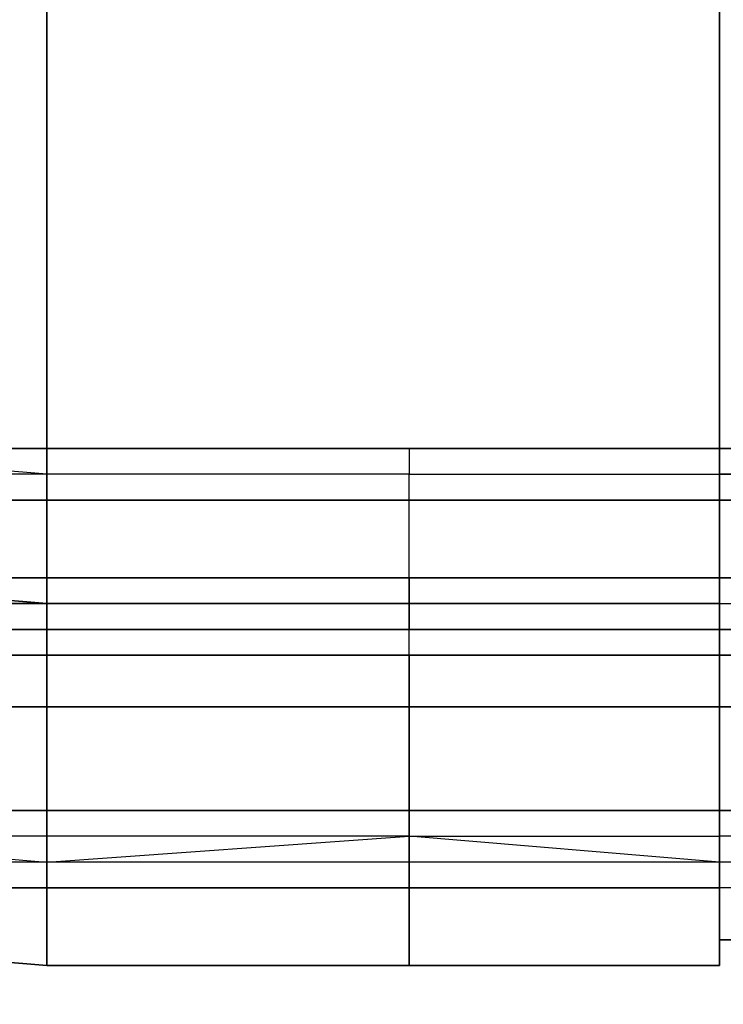
# Model space of a CAD drawing. Units: millimetres. Extents: x -18484 to 99298, y -23451 to 66753.
# Drawn here: x 98410 to 98410, y 19417 to 19417 of the extents above; entities that cross this region are included whole.
import ezdxf
from ezdxf.enums import TextEntityAlignment as Align

# ---------------------------------------------------------------- set-up
doc = ezdxf.new("R2010")
doc.units = ezdxf.units.MM
doc.header["$LTSCALE"] = 200
doc.layers.add('ITB', color=1, linetype='Continuous')
doc.layers.add('VSL-BACKGROUND', color=174, linetype='Continuous')
doc.styles.add('SIMPLEX', font='SimpleX')

# ---------------------------------------------------------------- blocks, each defined once
blk = doc.blocks.new('PBAR')
at = {"layer": 'ITB', "color": 3, "style": 'SIMPLEX'}
blk.add_text('NO.', height=0.110588025, dxfattribs=at).set_placement((-0.25, 16.68006704), align=Align.MIDDLE_RIGHT)
at = {"layer": 'ITB', "color": 2, "style": 'SIMPLEX', "flags": 8}
for tag, p in [('PBARD1', (-4.30919475, 16.313471)), ('PBARD2', (-4.30919475, 16.10107148)), ('PBARD3', (-4.30919475, 15.88867196)), ('PBARD4', (-4.30919475, 15.67627243)), ('PBARD5', (-4.30919475, 15.46387291)), ('PBARD6', (-4.30919475, 15.25147339)), ('PBARD7', (-4.30919475, 15.03907387)), ('PBARD8', (-4.30919475, 14.82667435)), ('PBARD9', (-4.30919475, 14.61427482)), ('PBARD10', (-4.30919475, 14.4018753)), ('PBARD11', (-4.30919475, 14.18947578)), ('PBARD12', (-4.30919475, 13.97707626)), ('PBARD13', (-4.30919475, 13.76467674)), ('PBARD14', (-4.30919475, 13.55227722))]:
    blk.add_attdef(tag, p, '', height=0.09048111, dxfattribs=at)
for tag, p in [('PBART1', (-3.68475209, 16.35871156)), ('PBART2', (-3.68475209, 16.14631203)), ('PBART3', (-3.68475209, 15.93391251)), ('PBART4', (-3.68475209, 15.72151299)), ('PBART5', (-3.68475209, 15.50911347)), ('PBART6', (-3.68475209, 15.29671395)), ('PBART7', (-3.68475209, 15.08431442)), ('PBART8', (-3.68475209, 14.8719149)), ('PBART9', (-3.68475209, 14.65951538)), ('PBART10', (-3.68475209, 14.44711586)), ('PBART11', (-3.68475209, 14.23471634)), ('PBART12', (-3.68475209, 14.02231681)), ('PBART13', (-3.68475209, 13.80991729)), ('PBART14', (-3.68475209, 13.59751777))]:
    blk.add_attdef(tag, text='', height=0.09048111, dxfattribs=at).set_placement(p, align=Align.MIDDLE_LEFT)

msp = doc.modelspace()

# ---------------------------------------------------------------- linework, layer by layer
at = {"layer": 'VSL-BACKGROUND'}
for points in [[(98410.21619, 19417.43706, 0.46254), (98410.21619, 19417.19488, 0.46847)], [(98410.21619, 19417.19488, 0.46847), (98410.21619, 19417.43706, 0.46254)], [(98410.41931, 19417.19488, 0.46847), (98410.41931, 19417.43706, 0.46254)], [(98410.41931, 19417.43706, 0.46254), (98410.41931, 19417.19488, 0.46847)], [(98410.12244, 19417.19488, 0.47028), (98410.21619, 19417.19488, 0.46847)], [(98410.21619, 19417.19488, 0.47874), (98410.12244, 19417.19488, 0.47867)], [(98410.21619, 19417.19488, 0.47874), (98410.21619, 19417.148, 0.76921)], [(98410.21619, 19417.148, 0.76921), (98410.21619, 19417.19488, 0.47874)], [(98410.32556, 19417.19488, 0.47874), (98410.21619, 19417.19488, 0.47874)], [(98410.21619, 19417.19488, 0.46847), (98410.32556, 19417.19488, 0.46914)], [(98410.41931, 19417.19488, 0.46847), (98410.32556, 19417.19488, 0.46914)], [(98410.32556, 19417.19488, 0.47874), (98410.41931, 19417.19488, 0.47874)], [(98410.41931, 19417.148, 0.76921), (98410.41931, 19417.19488, 0.47874)], [(98410.41931, 19417.19488, 0.47874), (98410.41931, 19417.148, 0.76921)], [(98410.41931, 19417.19488, 0.47028), (98410.41931, 19417.19488, 0.46847)], [(98410.41931, 19417.19488, 0.47028), (98410.52869, 19417.19488, 0.46903)], [(98410.41931, 19417.19488, 0.47874), (98410.41931, 19417.19488, 0.47867)], [(98410.12244, 19417.148, 0.76952), (98410.21619, 19417.148, 0.76921)], [(98410.21619, 19417.148, 0.76948), (98410.12244, 19417.148, 0.76941)], [(98410.21619, 19417.13238, 0.89377), (98410.21619, 19417.148, 0.80981)], [(98410.21619, 19417.148, 0.80981), (98410.21619, 19417.13238, 0.89377)], [(98410.21619, 19417.148, 0.76948), (98410.21619, 19417.148, 0.80981)], [(98410.21619, 19417.148, 0.80981), (98410.21619, 19417.148, 0.76948)], [(98410.32556, 19417.148, 0.76948), (98410.21619, 19417.148, 0.76948)], [(98410.21619, 19417.148, 0.76921), (98410.32556, 19417.148, 0.76933)], [(98410.41931, 19417.148, 0.76921), (98410.32556, 19417.148, 0.76933)], [(98410.32556, 19417.148, 0.76948), (98410.41931, 19417.148, 0.76948)], [(98410.41931, 19417.13238, 0.89377), (98410.41931, 19417.148, 0.80981)], [(98410.41931, 19417.148, 0.80981), (98410.41931, 19417.13238, 0.89377)], [(98410.41931, 19417.148, 0.80981), (98410.41931, 19417.148, 0.76948)], [(98410.41931, 19417.148, 0.76948), (98410.41931, 19417.148, 0.80981)], [(98410.41931, 19417.148, 0.76952), (98410.52869, 19417.148, 0.76936)], [(98410.41931, 19417.148, 0.76952), (98410.41931, 19417.148, 0.76921)], [(98410.41931, 19417.148, 0.76948), (98410.41931, 19417.148, 0.76941)], [(98410.21619, 19417.14019, 0.42305), (98410.12244, 19417.14019, 0.42305)], [(98410.32556, 19417.14019, 0.42305), (98410.21619, 19417.14019, 0.42305)], [(98410.32556, 19417.07769, 0.75633), (98410.32556, 19417.14019, 0.42305)], [(98410.32556, 19417.07769, 0.75633), (98410.32556, 19417.14019, 0.42305)], [(98410.32556, 19417.14019, 0.42305), (98410.41931, 19417.14019, 0.42305)], [(98410.52869, 19417.14019, 0.42304), (98410.41931, 19417.14019, 0.42305)], [(98410.41931, 19417.14019, 0.42305), (98410.41931, 19417.14019, 0.42305)], [(98410.21619, 19417.13238, 0.41526), (98410.12244, 19417.13238, 0.41526)], [(98410.21619, 19417.13238, 0.89377), (98410.12244, 19417.13238, 0.88934)], [(98410.32556, 19417.13238, 0.41526), (98410.21619, 19417.13238, 0.41526)], [(98410.32556, 19417.13238, 0.89627), (98410.21619, 19417.13238, 0.89377)], [(98410.32556, 19417.06206, 0.76397), (98410.32556, 19417.13238, 0.41526)], [(98410.32556, 19417.06206, 0.76397), (98410.32556, 19417.13238, 0.41526)], [(98410.32556, 19417.13238, 0.41526), (98410.41931, 19417.13238, 0.41526)], [(98410.32556, 19417.13238, 0.89627), (98410.41931, 19417.13238, 0.89377)], [(98410.41931, 19417.13238, 0.41526), (98410.41931, 19417.13238, 0.41526)], [(98410.52869, 19417.13238, 0.41526), (98410.41931, 19417.13238, 0.41526)], [(98410.41931, 19417.13238, 0.89377), (98410.41931, 19417.13238, 0.88934)], [(98410.41931, 19417.13238, 0.88934), (98410.52869, 19417.13238, 0.8866)], [(98410.12244, 19417.11675, 0.89978), (98410.21619, 19417.11675, 0.90421)], [(98410.21619, 19417.11675, 0.90421), (98410.32556, 19417.11675, 0.90671)], [(98410.21619, 19417.10113, 0.90522), (98410.21619, 19417.11675, 0.90421)], [(98410.21619, 19417.11675, 0.90421), (98410.21619, 19417.10113, 0.90522)], [(98410.32556, 19417.11675, 0.90671), (98410.32556, 19417.10113, 0.90772)], [(98410.32556, 19417.11675, 0.90671), (98410.32556, 19417.10113, 0.90772)], [(98410.41931, 19417.11675, 0.90421), (98410.32556, 19417.11675, 0.90671)], [(98410.41931, 19417.11675, 0.89978), (98410.52869, 19417.11675, 0.89678)], [(98410.41931, 19417.10113, 0.9008), (98410.41931, 19417.11675, 0.89978)], [(98410.41931, 19417.11675, 0.90421), (98410.41931, 19417.10113, 0.90522)], [(98410.41931, 19417.11675, 0.89978), (98410.41931, 19417.11675, 0.90421)], [(98410.41931, 19417.10113, 0.9008), (98410.41931, 19417.11675, 0.89978)], [(98410.41931, 19417.10113, 0.90522), (98410.41931, 19417.11675, 0.90421)], [(98410.21619, 19417.0855, 0.90412), (98410.21619, 19417.10113, 0.90522)], [(98410.21619, 19417.10113, 0.90522), (98410.21619, 19417.0855, 0.90412)], [(98410.32556, 19417.10113, 0.90772), (98410.32556, 19417.0855, 0.90661)], [(98410.32556, 19417.10113, 0.90772), (98410.32556, 19417.0855, 0.90661)], [(98410.41931, 19417.0855, 0.89968), (98410.41931, 19417.10113, 0.9008)], [(98410.41931, 19417.10113, 0.90522), (98410.41931, 19417.0855, 0.90412)], [(98410.41931, 19417.0855, 0.89968), (98410.41931, 19417.10113, 0.9008)], [(98410.41931, 19417.0855, 0.90412), (98410.41931, 19417.10113, 0.90522)], [(98410.21619, 19417.0855, 0.90412), (98410.12244, 19417.0855, 0.89968)], [(98410.12244, 19417.0855, 0.89968), (98410.21619, 19417.0855, 0.90412)], [(98410.32556, 19417.0855, 0.90661), (98410.21619, 19417.0855, 0.90412)], [(98410.21619, 19417.0855, 0.90412), (98410.32556, 19417.0855, 0.90661)], [(98410.21619, 19417.06988, 0.90087), (98410.21619, 19417.0855, 0.90412)], [(98410.21619, 19417.0855, 0.90412), (98410.21619, 19417.06988, 0.90087)], [(98410.32556, 19417.0855, 0.90661), (98410.32556, 19417.06988, 0.90337)], [(98410.32556, 19417.0855, 0.90661), (98410.41931, 19417.0855, 0.90412)], [(98410.32556, 19417.0855, 0.90661), (98410.32556, 19417.06988, 0.90337)], [(98410.41931, 19417.0855, 0.90412), (98410.32556, 19417.0855, 0.90661)], [(98410.41931, 19417.0855, 0.89968), (98410.52869, 19417.0855, 0.89629)], [(98410.41931, 19417.06988, 0.89644), (98410.41931, 19417.0855, 0.89968)], [(98410.52869, 19417.0855, 0.89629), (98410.41931, 19417.0855, 0.89968)], [(98410.41931, 19417.0855, 0.90412), (98410.41931, 19417.0855, 0.89968)], [(98410.41931, 19417.0855, 0.90412), (98410.41931, 19417.06988, 0.90087)], [(98410.41931, 19417.0855, 0.89968), (98410.41931, 19417.0855, 0.90412)], [(98410.41931, 19417.06988, 0.89644), (98410.41931, 19417.0855, 0.89968)], [(98410.41931, 19417.06988, 0.90087), (98410.41931, 19417.0855, 0.90412)], [(98410.12244, 19417.07769, 0.75652), (98410.21619, 19417.06988, 0.75621)], [(98410.21619, 19417.07769, 0.76617), (98410.12244, 19417.07769, 0.76618)], [(98410.32556, 19417.07769, 0.76617), (98410.21619, 19417.07769, 0.76617)], [(98410.21619, 19417.06988, 0.75621), (98410.32556, 19417.07769, 0.75633)], [(98410.41931, 19417.06988, 0.75621), (98410.32556, 19417.07769, 0.75633)], [(98410.32556, 19417.07769, 0.76617), (98410.41931, 19417.07769, 0.76617)], [(98410.41931, 19417.07769, 0.75652), (98410.41931, 19417.06988, 0.75621)], [(98410.52869, 19417.07769, 0.76617), (98410.41931, 19417.07769, 0.76618)], [(98410.41931, 19417.07769, 0.76617), (98410.41931, 19417.07769, 0.76618)], [(98413.02869, 19417.06988, 0), (98409.71619, 19417.06988, 0)], [(98410.21619, 19417.06206, 0.89558), (98410.21619, 19417.06988, 0.90087)], [(98410.21619, 19417.06988, 0.90087), (98410.21619, 19417.06206, 0.89558)], [(98410.32556, 19417.06988, 0.90337), (98410.32556, 19417.06206, 0.89808)], [(98410.32556, 19417.06988, 0.90337), (98410.32556, 19417.06206, 0.89808)], [(98410.41931, 19417.06206, 0.89115), (98410.41931, 19417.06988, 0.89644)], [(98410.41931, 19417.06988, 0.90087), (98410.41931, 19417.06206, 0.89558)], [(98410.41931, 19417.06206, 0.89115), (98410.41931, 19417.06988, 0.89644)], [(98410.41931, 19417.06206, 0.89558), (98410.41931, 19417.06988, 0.90087)], [(98410.12244, 19417.06206, 0.76397), (98410.21619, 19417.06206, 0.76397)], [(98410.21619, 19417.06206, 0.76397), (98410.12244, 19417.06206, 0.76397)], [(98410.12244, 19417.06206, 0.89115), (98410.21619, 19417.06206, 0.89558)], [(98410.21619, 19417.06206, 0.89558), (98410.12244, 19417.06206, 0.89115)], [(98410.32556, 19417.06206, 0.76397), (98410.21619, 19417.06206, 0.76397)], [(98410.21619, 19417.06206, 0.76397), (98410.32556, 19417.06206, 0.76397)], [(98410.21619, 19417.06206, 0.89558), (98410.32556, 19417.06206, 0.89808)], [(98410.32556, 19417.06206, 0.89808), (98410.21619, 19417.06206, 0.89558)], [(98410.32556, 19417.03863, 0.89588), (98410.32556, 19417.06206, 0.76397)], [(98410.32556, 19417.03863, 0.89588), (98410.32556, 19417.06206, 0.76397)], [(98410.32556, 19417.06206, 0.76397), (98410.41931, 19417.06206, 0.76397)], [(98410.41931, 19417.06206, 0.76397), (98410.32556, 19417.06206, 0.76397)], [(98410.32556, 19417.06206, 0.89808), (98410.41931, 19417.06206, 0.89558)], [(98410.41931, 19417.06206, 0.89558), (98410.32556, 19417.06206, 0.89808)], [(98410.41931, 19417.06206, 0.76397), (98410.41931, 19417.06206, 0.76397)], [(98410.41931, 19417.06206, 0.76397), (98410.41931, 19417.06206, 0.76397)], [(98410.52869, 19417.06206, 0.76396), (98410.41931, 19417.06206, 0.76397)], [(98410.52869, 19417.06206, 0.88798), (98410.41931, 19417.06206, 0.89115)], [(98410.41931, 19417.06206, 0.89558), (98410.41931, 19417.06206, 0.89115)], [(98410.52869, 19417.06206, 0.88798), (98410.41931, 19417.06206, 0.89115)], [(98410.41931, 19417.06206, 0.89115), (98410.41931, 19417.06206, 0.89558)], [(98410.12244, 19417.04644, 0.88895), (98410.21619, 19417.03863, 0.89338)], [(98410.41931, 19417.04644, 0.88895), (98410.41931, 19417.03863, 0.89338)], [(98410.52869, 19417.04644, 0.88578), (98410.41931, 19417.04644, 0.88895)], [(98410.21619, 19417.03863, 0.89338), (98410.32556, 19417.03863, 0.89588)], [(98410.41931, 19417.03863, 0.89338), (98410.32556, 19417.03863, 0.89588)]]:
    msp.add_polyline3d(points, dxfattribs=at)
for points in [[(98410.12244, 19417.19488, 0.46396), (98410.12244, 19417.17925, 0.45037), (98410.21619, 19417.17925, 0.45006), (98410.21619, 19417.18706, 0.46365)], [(98410.21619, 19417.19488, 0.46694), (98410.21619, 19417.18706, 0.46365), (98410.12244, 19417.19488, 0.46396), (98410.12244, 19417.19488, 0.46725)], [(98410.21619, 19417.19488, 0.47214), (98410.21619, 19417.19488, 0.46694), (98410.12244, 19417.19488, 0.46725), (98410.12244, 19417.19488, 0.47245)], [(98410.21619, 19417.19488, 0.47874), (98410.21619, 19417.19488, 0.47214), (98410.12244, 19417.19488, 0.47245), (98410.12244, 19417.19488, 0.47867)], [(98410.21619, 19417.19488, 0.46847), (98410.21619, 19417.19488, 0.46471), (98410.12244, 19417.19488, 0.46658), (98410.12244, 19417.19488, 0.47028)], [(98410.21619, 19417.19488, 0.46023), (98410.21619, 19417.18706, 0.45431), (98410.12244, 19417.18706, 0.45617), (98410.12244, 19417.19488, 0.46209)], [(98410.21619, 19417.19488, 0.46471), (98410.21619, 19417.19488, 0.46023), (98410.12244, 19417.19488, 0.46209), (98410.12244, 19417.19488, 0.46658)], [(98410.32556, 19417.19488, 0.46088), (98410.32556, 19417.18706, 0.45496), (98410.21619, 19417.18706, 0.45431), (98410.21619, 19417.19488, 0.46023)], [(98410.32556, 19417.19488, 0.46536), (98410.32556, 19417.19488, 0.46088), (98410.21619, 19417.19488, 0.46023), (98410.21619, 19417.19488, 0.46471)], [(98410.32556, 19417.19488, 0.46914), (98410.32556, 19417.19488, 0.46536), (98410.21619, 19417.19488, 0.46471), (98410.21619, 19417.19488, 0.46847)], [(98410.32556, 19417.19488, 0.46705), (98410.32556, 19417.18706, 0.46377), (98410.21619, 19417.18706, 0.46365), (98410.21619, 19417.19488, 0.46694)], [(98410.32556, 19417.19488, 0.47225), (98410.32556, 19417.19488, 0.46705), (98410.21619, 19417.19488, 0.46694), (98410.21619, 19417.19488, 0.47214)], [(98410.32556, 19417.19488, 0.47874), (98410.32556, 19417.19488, 0.47225), (98410.21619, 19417.19488, 0.47214), (98410.21619, 19417.19488, 0.47874)], [(98410.32556, 19417.19488, 0.46705), (98410.32556, 19417.18706, 0.46377), (98410.41931, 19417.18706, 0.46365), (98410.41931, 19417.19488, 0.46694)], [(98410.32556, 19417.19488, 0.47225), (98410.32556, 19417.19488, 0.46705), (98410.41931, 19417.19488, 0.46694), (98410.41931, 19417.19488, 0.47214)], [(98410.32556, 19417.19488, 0.47874), (98410.32556, 19417.19488, 0.47225), (98410.41931, 19417.19488, 0.47214), (98410.41931, 19417.19488, 0.47874)], [(98410.32556, 19417.19488, 0.46088), (98410.32556, 19417.18706, 0.45496), (98410.41931, 19417.18706, 0.45431), (98410.41931, 19417.19488, 0.46023)], [(98410.32556, 19417.19488, 0.46536), (98410.32556, 19417.19488, 0.46088), (98410.41931, 19417.19488, 0.46023), (98410.41931, 19417.19488, 0.46471)], [(98410.32556, 19417.19488, 0.46914), (98410.32556, 19417.19488, 0.46536), (98410.41931, 19417.19488, 0.46471), (98410.41931, 19417.19488, 0.46847)], [(98410.41931, 19417.19488, 0.46725), (98410.41931, 19417.19488, 0.46396), (98410.52869, 19417.19488, 0.46386), (98410.52869, 19417.19488, 0.46664)], [(98410.41931, 19417.19488, 0.47245), (98410.41931, 19417.19488, 0.46725), (98410.52869, 19417.19488, 0.46664), (98410.52869, 19417.19488, 0.47202)], [(98410.41931, 19417.19488, 0.47867), (98410.41931, 19417.19488, 0.47245), (98410.52869, 19417.19488, 0.47202), (98410.52869, 19417.19488, 0.47857)], [(98410.52869, 19417.17925, 0.45027), (98410.52869, 19417.19488, 0.46386), (98410.41931, 19417.19488, 0.46396), (98410.41931, 19417.17925, 0.45037)], [(98410.41931, 19417.19488, 0.46694), (98410.41931, 19417.18706, 0.46365), (98410.41931, 19417.19488, 0.46396), (98410.41931, 19417.19488, 0.46725)], [(98410.41931, 19417.19488, 0.47214), (98410.41931, 19417.19488, 0.46694), (98410.41931, 19417.19488, 0.46725), (98410.41931, 19417.19488, 0.47245)], [(98410.41931, 19417.19488, 0.47874), (98410.41931, 19417.19488, 0.47214), (98410.41931, 19417.19488, 0.47245), (98410.41931, 19417.19488, 0.47867)], [(98410.41931, 19417.19488, 0.46396), (98410.41931, 19417.17925, 0.45037), (98410.41931, 19417.17925, 0.45006), (98410.41931, 19417.18706, 0.46365)], [(98410.41931, 19417.19488, 0.46209), (98410.41931, 19417.18706, 0.45617), (98410.52869, 19417.18706, 0.45597), (98410.52869, 19417.19488, 0.46232)], [(98410.41931, 19417.19488, 0.46658), (98410.41931, 19417.19488, 0.46209), (98410.52869, 19417.19488, 0.46232), (98410.52869, 19417.19488, 0.46697)], [(98410.41931, 19417.19488, 0.47028), (98410.41931, 19417.19488, 0.46658), (98410.52869, 19417.19488, 0.46697), (98410.52869, 19417.19488, 0.46903)], [(98410.41931, 19417.19488, 0.46023), (98410.41931, 19417.18706, 0.45431), (98410.41931, 19417.18706, 0.45617), (98410.41931, 19417.19488, 0.46209)], [(98410.41931, 19417.19488, 0.46471), (98410.41931, 19417.19488, 0.46023), (98410.41931, 19417.19488, 0.46209), (98410.41931, 19417.19488, 0.46658)], [(98410.41931, 19417.19488, 0.46847), (98410.41931, 19417.19488, 0.46471), (98410.41931, 19417.19488, 0.46658), (98410.41931, 19417.19488, 0.47028)], [(98410.12244, 19417.18706, 0.45618), (98410.12244, 19417.17925, 0.44314), (98410.21619, 19417.17925, 0.44127), (98410.21619, 19417.18706, 0.45431)], [(98410.21619, 19417.18706, 0.45431), (98410.21619, 19417.17925, 0.44127), (98410.32556, 19417.17925, 0.44192), (98410.32556, 19417.18706, 0.45496)], [(98410.21619, 19417.18706, 0.46365), (98410.21619, 19417.17925, 0.45006), (98410.32556, 19417.17925, 0.45017), (98410.32556, 19417.18706, 0.46377)], [(98410.41931, 19417.18706, 0.46365), (98410.41931, 19417.17925, 0.45006), (98410.32556, 19417.17925, 0.45017), (98410.32556, 19417.18706, 0.46377)], [(98410.41931, 19417.18706, 0.45431), (98410.41931, 19417.17925, 0.44127), (98410.32556, 19417.17925, 0.44192), (98410.32556, 19417.18706, 0.45496)], [(98410.52869, 19417.17925, 0.44293), (98410.52869, 19417.18706, 0.45597), (98410.41931, 19417.18706, 0.45618), (98410.41931, 19417.17925, 0.44314)], [(98410.41931, 19417.18706, 0.45618), (98410.41931, 19417.17925, 0.44314), (98410.41931, 19417.17925, 0.44127), (98410.41931, 19417.18706, 0.45431)], [(98410.12244, 19417.17925, 0.45037), (98410.12244, 19417.15581, 0.43534), (98410.21619, 19417.15581, 0.43503), (98410.21619, 19417.17925, 0.45006)], [(98410.12244, 19417.17925, 0.44314), (98410.12244, 19417.15581, 0.42692), (98410.21619, 19417.15581, 0.42505), (98410.21619, 19417.17925, 0.44127)], [(98410.21619, 19417.17925, 0.44127), (98410.21619, 19417.15581, 0.42505), (98410.32556, 19417.15581, 0.4257), (98410.32556, 19417.17925, 0.44192)], [(98410.21619, 19417.17925, 0.45006), (98410.21619, 19417.15581, 0.43503), (98410.32556, 19417.15581, 0.43515), (98410.32556, 19417.17925, 0.45017)], [(98410.41931, 19417.17925, 0.45006), (98410.41931, 19417.15581, 0.43503), (98410.32556, 19417.15581, 0.43515), (98410.32556, 19417.17925, 0.45017)], [(98410.41931, 19417.17925, 0.44127), (98410.41931, 19417.15581, 0.42505), (98410.32556, 19417.15581, 0.4257), (98410.32556, 19417.17925, 0.44192)], [(98410.52869, 19417.15581, 0.43524), (98410.52869, 19417.17925, 0.45027), (98410.41931, 19417.17925, 0.45037), (98410.41931, 19417.15581, 0.43534)], [(98410.41931, 19417.17925, 0.45037), (98410.41931, 19417.15581, 0.43534), (98410.41931, 19417.15581, 0.43503), (98410.41931, 19417.17925, 0.45006)], [(98410.52869, 19417.15581, 0.42671), (98410.52869, 19417.17925, 0.44293), (98410.41931, 19417.17925, 0.44314), (98410.41931, 19417.15581, 0.42692)], [(98410.41931, 19417.17925, 0.44314), (98410.41931, 19417.15581, 0.42692), (98410.41931, 19417.15581, 0.42505), (98410.41931, 19417.17925, 0.44127)], [(98410.12244, 19417.15581, 0.42692), (98410.12244, 19417.14019, 0.4107), (98410.21619, 19417.14019, 0.40884), (98410.21619, 19417.15581, 0.42505)], [(98410.12244, 19417.15581, 0.43534), (98410.12244, 19417.15581, 0.42086), (98410.21619, 19417.148, 0.42055), (98410.21619, 19417.15581, 0.43503)], [(98410.12244, 19417.15581, 0.42086), (98410.12244, 19417.14019, 0.41138), (98410.21619, 19417.14019, 0.41141), (98410.21619, 19417.148, 0.42055)], [(98410.12244, 19417.14019, 0.4107), (98410.12244, 19417.15581, 0.39476), (98410.21619, 19417.15581, 0.39483), (98410.21619, 19417.14019, 0.40884)], [(98410.21619, 19417.15581, 0.43503), (98410.21619, 19417.148, 0.42055), (98410.32556, 19417.148, 0.42066), (98410.32556, 19417.15581, 0.43515)], [(98410.21619, 19417.15581, 0.42505), (98410.21619, 19417.14019, 0.40884), (98410.32556, 19417.14019, 0.40948), (98410.32556, 19417.15581, 0.4257)], [(98410.21619, 19417.14019, 0.40884), (98410.21619, 19417.15581, 0.39483), (98410.32556, 19417.15581, 0.39476), (98410.32556, 19417.14019, 0.40948)], [(98410.41931, 19417.15581, 0.43503), (98410.41931, 19417.148, 0.42055), (98410.32556, 19417.148, 0.42066), (98410.32556, 19417.15581, 0.43515)], [(98410.41931, 19417.15581, 0.42505), (98410.41931, 19417.14019, 0.40884), (98410.32556, 19417.14019, 0.40948), (98410.32556, 19417.15581, 0.4257)], [(98410.41931, 19417.14019, 0.40884), (98410.41931, 19417.15581, 0.39483), (98410.32556, 19417.15581, 0.39476), (98410.32556, 19417.14019, 0.40948)], [(98410.52869, 19417.15581, 0.42076), (98410.52869, 19417.15581, 0.43524), (98410.41931, 19417.15581, 0.43534), (98410.41931, 19417.15581, 0.42086)], [(98410.41931, 19417.15581, 0.43534), (98410.41931, 19417.15581, 0.42086), (98410.41931, 19417.148, 0.42055), (98410.41931, 19417.15581, 0.43503)], [(98410.52869, 19417.14019, 0.4105), (98410.52869, 19417.15581, 0.42671), (98410.41931, 19417.15581, 0.42692), (98410.41931, 19417.14019, 0.4107)], [(98410.41931, 19417.15581, 0.42692), (98410.41931, 19417.14019, 0.4107), (98410.41931, 19417.14019, 0.40884), (98410.41931, 19417.15581, 0.42505)], [(98410.52869, 19417.14019, 0.41128), (98410.52869, 19417.15581, 0.42076), (98410.41931, 19417.15581, 0.42086), (98410.41931, 19417.14019, 0.41138)], [(98410.41931, 19417.15581, 0.42086), (98410.41931, 19417.14019, 0.41138), (98410.41931, 19417.14019, 0.41141), (98410.41931, 19417.148, 0.42055)], [(98410.52869, 19417.15581, 0.39456), (98410.52869, 19417.14019, 0.4105), (98410.41931, 19417.14019, 0.4107), (98410.41931, 19417.15581, 0.39476)], [(98410.41931, 19417.14019, 0.4107), (98410.41931, 19417.15581, 0.39476), (98410.41931, 19417.15581, 0.39483), (98410.41931, 19417.14019, 0.40884)], [(98410.21619, 19417.148, 0.42055), (98410.21619, 19417.14019, 0.41141), (98410.32556, 19417.14019, 0.41139), (98410.32556, 19417.148, 0.42066)], [(98410.41931, 19417.148, 0.42055), (98410.41931, 19417.14019, 0.41141), (98410.32556, 19417.14019, 0.41139), (98410.32556, 19417.148, 0.42066)], [(98410.12244, 19417.11675, 0.89978), (98410.12244, 19417.13238, 0.89914), (98410.21619, 19417.13238, 0.90358), (98410.21619, 19417.11675, 0.90421)], [(98410.12244, 19417.13238, 0.89533), (98410.12244, 19417.13238, 0.88934), (98410.21619, 19417.13238, 0.89377), (98410.21619, 19417.13238, 0.89976)], [(98410.12244, 19417.13238, 0.89914), (98410.12244, 19417.13238, 0.89533), (98410.21619, 19417.13238, 0.89976), (98410.21619, 19417.13238, 0.90358)], [(98410.21619, 19417.13238, 0.89976), (98410.21619, 19417.13238, 0.89377), (98410.32556, 19417.13238, 0.89627), (98410.32556, 19417.13238, 0.90226)], [(98410.21619, 19417.13238, 0.90358), (98410.21619, 19417.13238, 0.89976), (98410.32556, 19417.13238, 0.90226), (98410.32556, 19417.13238, 0.90607)], [(98410.21619, 19417.11675, 0.90421), (98410.21619, 19417.13238, 0.90358), (98410.32556, 19417.13238, 0.90607), (98410.32556, 19417.11675, 0.90671)], [(98410.41931, 19417.13238, 0.89976), (98410.41931, 19417.13238, 0.89377), (98410.32556, 19417.13238, 0.89627), (98410.32556, 19417.13238, 0.90226)], [(98410.41931, 19417.13238, 0.90358), (98410.41931, 19417.13238, 0.89976), (98410.32556, 19417.13238, 0.90226), (98410.32556, 19417.13238, 0.90607)], [(98410.41931, 19417.11675, 0.90421), (98410.41931, 19417.13238, 0.90358), (98410.32556, 19417.13238, 0.90607), (98410.32556, 19417.11675, 0.90671)], [(98410.52869, 19417.13238, 0.89609), (98410.52869, 19417.11675, 0.89678), (98410.41931, 19417.11675, 0.89978), (98410.41931, 19417.13238, 0.89914)], [(98410.52869, 19417.13238, 0.89229), (98410.52869, 19417.13238, 0.89609), (98410.41931, 19417.13238, 0.89914), (98410.41931, 19417.13238, 0.89533)], [(98410.52869, 19417.13238, 0.8866), (98410.52869, 19417.13238, 0.89229), (98410.41931, 19417.13238, 0.89533), (98410.41931, 19417.13238, 0.88934)], [(98410.41931, 19417.13238, 0.89533), (98410.41931, 19417.13238, 0.88934), (98410.41931, 19417.13238, 0.89377), (98410.41931, 19417.13238, 0.89976)], [(98410.41931, 19417.13238, 0.89914), (98410.41931, 19417.13238, 0.89533), (98410.41931, 19417.13238, 0.89976), (98410.41931, 19417.13238, 0.90358)], [(98410.41931, 19417.11675, 0.89978), (98410.41931, 19417.13238, 0.89914), (98410.41931, 19417.13238, 0.90358), (98410.41931, 19417.11675, 0.90421)], [(98410.12244, 19417.04644, 0.88895), (98410.12244, 19417.06206, 0.89115), (98410.21619, 19417.06206, 0.89558), (98410.21619, 19417.03863, 0.89338)], [(98410.21619, 19417.03863, 0.89338), (98410.21619, 19417.06206, 0.89558), (98410.32556, 19417.06206, 0.89808), (98410.32556, 19417.03863, 0.89588)], [(98410.41931, 19417.03863, 0.89338), (98410.41931, 19417.06206, 0.89558), (98410.32556, 19417.06206, 0.89808), (98410.32556, 19417.03863, 0.89588)], [(98410.41931, 19417.04644, 0.88895), (98410.41931, 19417.06206, 0.89115), (98410.41931, 19417.06206, 0.89558), (98410.41931, 19417.03863, 0.89338)], [(98410.52869, 19417.04644, 0.88578), (98410.52869, 19417.06206, 0.88798), (98410.41931, 19417.06206, 0.89115), (98410.41931, 19417.04644, 0.88895)]]:
    msp.add_polyline3d(points, close=True, dxfattribs=at)

# ---------------------------------------------------------------- block references
at = {"layer": 'ITB', "color": 2, "xscale": 2572.757114074193, "yscale": 2572.757113724947, "zscale": 2572.757114088942}
msp.add_blockref('PBAR', (99297.7125, -23470.80615), dxfattribs=at)

doc.saveas('drawing.dxf')
